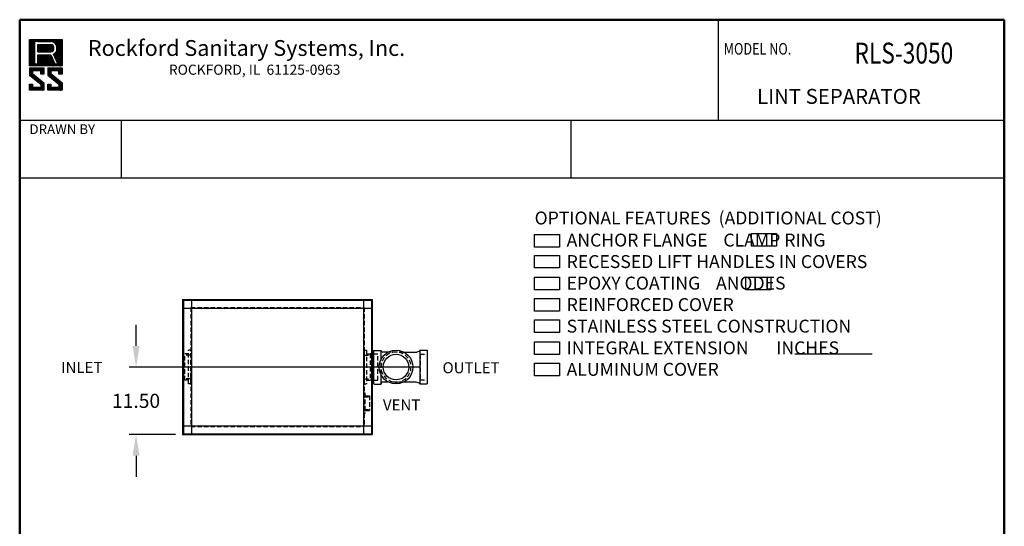
# Model space of a CAD drawing. Extents: x 158 to 326, y -44 to 173.
# Drawn here: x 158 to 326, y 87 to 173 of the extents above; entities that cross this region are included whole.
import ezdxf
from ezdxf.enums import TextEntityAlignment as Align

# ---------------------------------------------------------------- set-up
doc = ezdxf.new("R2010")
doc.units = 0
doc.header["$LTSCALE"] = 3
doc.header["$MEASUREMENT"] = 0
doc.linetypes.add('HIDDEN', pattern=[0.375, 0.25, -0.125])
doc.layers.get('0').update_dxf_attribs({"linetype": 'CONTINUOUS'})
doc.layers.get('DEFPOINTS').update_dxf_attribs({"linetype": 'CONTINUOUS'})
for name, color, linetype in [('HIDDEN', 4, 'HIDDEN'), ('OBJ', 7, 'CONTINUOUS'), ('OBJECT', 7, 'CONTINUOUS')]:
    doc.layers.add(name, color=color, linetype=linetype)
doc.styles.add('ROMANC', font='romanc')
doc.styles.add('ROMANS', font='romans', dxfattribs={"width": 0.8, "oblique": 0.05})
doc.dimstyles.get("Standard").update_dxf_attribs({"dimtxt": 0.18, "dimasz": 0.18, "dimexe": 0.18, "dimexo": 0.0625, "dimgap": 0.09, "dimtad": 0, "dimtih": 1, "dimtoh": 1, "dimzin": 0, "dimdsep": 46, "dimtxsty": 'Standard', "dimcen": 0.09, "dimadec": 0, "dimazin": 0, "dimtfac": 1, "dimtofl": 0, "dimtmove": 2, "dimatfit": 3, "dimfxl": 1, "dimtolj": 1, "dimtzin": 0, "dimarcsym": 0})

# ---------------------------------------------------------------- blocks, each defined once
blk = doc.blocks.new('*X0')
at = {"color": 0}
for p, q in [((15.16, 1.382), (15.228, 1.45)), ((15.16, 1.3873), (15.2227, 1.45)), ((15.16, 1.3926), (15.2174, 1.45)), ((15.16, 1.3979), (15.2121, 1.45)), ((15.16, 1.4032), (15.2068, 1.45)), ((15.16, 1.4085), (15.2015, 1.45)), ((15.16, 1.4138), (15.1962, 1.45)), ((15.16, 1.4191), (15.1909, 1.45)), ((15.16, 1.4245), (15.1855, 1.45)), ((15.16, 1.4298), (15.1802, 1.45)), ((15.16, 1.4351), (15.1749, 1.45)), ((15.16, 1.4404), (15.1696, 1.45)), ((15.16, 1.4457), (15.1643, 1.45)), ((15.16, 1.3767), (15.21, 1.4267)), ((15.16, 1.3714), (15.21, 1.4214)), ((15.16, 1.3661), (15.21, 1.4161)), ((15.16, 1.3608), (15.21, 1.4108)), ((15.16, 1.3555), (15.21, 1.4055)), ((15.16, 1.3502), (15.21, 1.4002)), ((15.16, 1.3449), (15.21, 1.3949)), ((15.16, 1.3396), (15.21, 1.3896)), ((15.16, 1.3343), (15.21, 1.3843)), ((15.16, 1.329), (15.21, 1.379)), ((15.16, 1.3237), (15.21, 1.3737)), ((15.16, 1.3184), (15.21, 1.3684)), ((15.16, 1.3131), (15.21, 1.3631)), ((15.2133, 1.43), (15.2333, 1.45)), ((15.2186, 1.43), (15.2386, 1.45)), ((15.2239, 1.43), (15.2439, 1.45)), ((15.2292, 1.43), (15.2492, 1.45)), ((15.2345, 1.43), (15.2545, 1.45)), ((15.2398, 1.43), (15.2598, 1.45)), ((15.24, 1.3347), (15.3053, 1.4)), ((15.24, 1.34), (15.3, 1.4)), ((15.24, 1.3454), (15.2946, 1.4)), ((15.24, 1.3507), (15.2893, 1.4)), ((15.24, 1.356), (15.284, 1.4)), ((15.24, 1.3613), (15.2787, 1.4)), ((15.24, 1.3666), (15.2734, 1.4)), ((15.24, 1.3719), (15.2681, 1.4)), ((15.24, 1.3772), (15.2628, 1.4)), ((15.24, 1.3825), (15.2575, 1.4)), ((15.24, 1.3878), (15.2522, 1.4)), ((15.24, 1.3931), (15.2469, 1.4)), ((15.24, 1.3984), (15.2416, 1.4)), ((15.2406, 1.33), (15.3106, 1.4)), ((15.2451, 1.43), (15.2651, 1.45)), ((15.2459, 1.33), (15.3159, 1.4)), ((15.2504, 1.43), (15.2704, 1.45)), ((15.2512, 1.33), (15.3212, 1.4)), ((15.2557, 1.43), (15.2757, 1.45)), ((15.2565, 1.33), (15.3265, 1.4)), ((15.261, 1.43), (15.281, 1.45)), ((15.2618, 1.33), (15.3318, 1.4)), ((15.2663, 1.43), (15.2863, 1.45)), ((15.2671, 1.33), (15.3371, 1.4)), ((15.2716, 1.43), (15.2916, 1.45)), ((15.2724, 1.33), (15.3424, 1.4)), ((15.2769, 1.43), (15.2969, 1.45)), ((15.2777, 1.33), (15.3477, 1.4)), ((15.2822, 1.43), (15.3022, 1.45)), ((15.283, 1.33), (15.353, 1.4)), ((15.2875, 1.43), (15.3075, 1.45)), ((15.2883, 1.33), (15.3583, 1.4)), ((15.2928, 1.43), (15.3128, 1.45)), ((15.2936, 1.33), (15.3636, 1.4)), ((15.2981, 1.43), (15.3181, 1.45)), ((15.2989, 1.33), (15.3689, 1.4)), ((15.3034, 1.43), (15.3234, 1.45)), ((15.3042, 1.33), (15.3739, 1.3997)), ((15.3087, 1.43), (15.3287, 1.45)), ((15.3095, 1.33), (15.3783, 1.3988)), ((15.314, 1.43), (15.334, 1.45)), ((15.3148, 1.33), (15.3822, 1.3974)), ((15.3193, 1.43), (15.3393, 1.45)), ((15.3201, 1.33), (15.3857, 1.3956)), ((15.3246, 1.43), (15.3446, 1.45)), ((15.3254, 1.33), (15.3888, 1.3934)), ((15.33, 1.43), (15.35, 1.45)), ((15.3307, 1.33), (15.3916, 1.3909)), ((15.3353, 1.43), (15.3553, 1.45)), ((15.336, 1.33), (15.394, 1.388)), ((15.3406, 1.43), (15.3606, 1.45)), ((15.3413, 1.33), (15.3961, 1.3848)), ((15.3459, 1.43), (15.3659, 1.45)), ((15.3466, 1.33), (15.3978, 1.3812)), ((15.3512, 1.43), (15.3712, 1.45)), ((15.3519, 1.33), (15.3991, 1.3772)), ((15.3565, 1.43), (15.3765, 1.45)), ((15.3572, 1.33), (15.3999, 1.3727)), ((15.3618, 1.43), (15.3818, 1.45)), ((15.3625, 1.33), (15.4, 1.3675)), ((15.3671, 1.43), (15.3871, 1.45)), ((15.3678, 1.33), (15.4, 1.3622)), ((15.3723, 1.43), (15.3924, 1.45)), ((15.3772, 1.4296), (15.3977, 1.45)), ((15.3818, 1.4288), (15.403, 1.45)), ((15.3861, 1.4278), (15.4083, 1.45)), ((15.3901, 1.4265), (15.4136, 1.45)), ((15.3939, 1.425), (15.4189, 1.45)), ((15.3975, 1.4233), (15.4242, 1.45)), ((15.3988, 1.3026), (15.48, 1.3838)), ((15.4005, 1.299), (15.48, 1.3785)), ((15.4009, 1.4214), (15.4295, 1.45)), ((15.4021, 1.2953), (15.48, 1.3732)), ((15.4037, 1.2916), (15.48, 1.3679)), ((15.4041, 1.4193), (15.4348, 1.45)), ((15.4053, 1.288), (15.48, 1.3626)), ((15.4072, 1.4171), (15.4401, 1.45)), ((15.4101, 1.4147), (15.4454, 1.45)), ((15.4128, 1.4121), (15.4507, 1.45)), ((15.4153, 1.4093), (15.456, 1.45)), ((15.4177, 1.4064), (15.4613, 1.45)), ((15.4199, 1.4033), (15.4666, 1.45)), ((15.4219, 1.4), (15.4719, 1.45)), ((15.4233, 1.3324), (15.48, 1.3891)), ((15.4238, 1.3966), (15.4772, 1.45)), ((15.4255, 1.3929), (15.48, 1.4475)), ((15.4269, 1.3891), (15.48, 1.4422)), ((15.4271, 1.3415), (15.48, 1.3944)), ((15.4281, 1.385), (15.48, 1.4369)), ((15.4289, 1.3487), (15.48, 1.3997)), ((15.4291, 1.3806), (15.48, 1.4316)), ((15.4297, 1.376), (15.48, 1.4263)), ((15.4298, 1.3548), (15.48, 1.405)), ((15.43, 1.3709), (15.48, 1.4209)), ((15.43, 1.3656), (15.48, 1.4156)), ((15.43, 1.3603), (15.48, 1.4103)), ((15.16, 1.3078), (15.21, 1.3578)), ((15.16, 1.3025), (15.21, 1.3525)), ((15.16, 1.2972), (15.21, 1.3472)), ((15.16, 1.2919), (15.21, 1.3419)), ((15.16, 1.2866), (15.21, 1.3366)), ((15.16, 1.2813), (15.21, 1.3313)), ((15.16, 1.276), (15.21, 1.326)), ((15.16, 1.2707), (15.21, 1.3207)), ((15.16, 1.2654), (15.21, 1.3154)), ((15.16, 1.26), (15.21, 1.31)), ((15.16, 1.2547), (15.21, 1.3047)), ((15.16, 1.2494), (15.21, 1.2994)), ((15.16, 1.2441), (15.21, 1.2941)), ((15.16, 1.2388), (15.21, 1.2888)), ((15.16, 1.2335), (15.21, 1.2835)), ((15.16, 1.2282), (15.21, 1.2782)), ((15.16, 1.2229), (15.21, 1.2729)), ((15.16, 1.2176), (15.21, 1.2676)), ((15.2225, 1.19), (15.3325, 1.3)), ((15.2278, 1.19), (15.3378, 1.3)), ((15.2331, 1.19), (15.3431, 1.3)), ((15.2384, 1.19), (15.3484, 1.3)), ((15.24, 1.2446), (15.2954, 1.3)), ((15.24, 1.2499), (15.2901, 1.3)), ((15.24, 1.2552), (15.2848, 1.3)), ((15.24, 1.2605), (15.2795, 1.3)), ((15.24, 1.2658), (15.2742, 1.3)), ((15.24, 1.2711), (15.2689, 1.3)), ((15.24, 1.2764), (15.2636, 1.3)), ((15.24, 1.2817), (15.2583, 1.3)), ((15.24, 1.287), (15.253, 1.3)), ((15.24, 1.2923), (15.2477, 1.3)), ((15.24, 1.2976), (15.2424, 1.3)), ((15.24, 1.2393), (15.3007, 1.3)), ((15.24, 1.234), (15.306, 1.3)), ((15.24, 1.2287), (15.3113, 1.3)), ((15.24, 1.2234), (15.3166, 1.3)), ((15.24, 1.2181), (15.3219, 1.3)), ((15.24, 1.2128), (15.3272, 1.3)), ((15.2437, 1.19), (15.3537, 1.3)), ((15.2491, 1.19), (15.3591, 1.3)), ((15.2544, 1.19), (15.3644, 1.3)), ((15.2597, 1.19), (15.3697, 1.3)), ((15.265, 1.19), (15.3715, 1.2966)), ((15.2703, 1.19), (15.3732, 1.2929)), ((15.2756, 1.19), (15.3748, 1.2892)), ((15.2809, 1.19), (15.3764, 1.2856)), ((15.2862, 1.19), (15.3781, 1.2819)), ((15.2915, 1.19), (15.3797, 1.2782)), ((15.2968, 1.19), (15.3813, 1.2745)), ((15.3021, 1.19), (15.3829, 1.2709)), ((15.3074, 1.19), (15.3846, 1.2672)), ((15.3127, 1.19), (15.3862, 1.2635)), ((15.3733, 1.3302), (15.3998, 1.3567)), ((15.3802, 1.3318), (15.3982, 1.3498)), ((15.3972, 1.3063), (15.3976, 1.3067)), ((15.407, 1.2843), (15.48, 1.3573)), ((15.4086, 1.2806), (15.48, 1.352)), ((15.4102, 1.2769), (15.48, 1.3467)), ((15.4119, 1.2733), (15.48, 1.3414)), ((15.4135, 1.2696), (15.48, 1.3361)), ((15.4151, 1.2659), (15.48, 1.3308)), ((15.4168, 1.2623), (15.48, 1.3255)), ((15.4184, 1.2586), (15.48, 1.3202)), ((15.42, 1.2549), (15.48, 1.3149)), ((15.4217, 1.2512), (15.48, 1.3096)), ((15.4233, 1.2476), (15.48, 1.3043)), ((15.4249, 1.2439), (15.48, 1.299)), ((15.4266, 1.2402), (15.48, 1.2937)), ((15.4282, 1.2366), (15.48, 1.2884)), ((15.4298, 1.2329), (15.48, 1.2831)), ((15.4315, 1.2292), (15.48, 1.2778)), ((15.4331, 1.2255), (15.48, 1.2725)), ((15.4347, 1.2219), (15.48, 1.2672)), ((15.16, 1.2123), (15.21, 1.2623)), ((15.16, 1.207), (15.21, 1.257)), ((15.16, 1.2017), (15.21, 1.2517)), ((15.16, 1.1964), (15.21, 1.2464)), ((15.16, 1.1911), (15.21, 1.2411)), ((15.1642, 1.19), (15.21, 1.2358)), ((15.1695, 1.19), (15.21, 1.2305)), ((15.1748, 1.19), (15.21, 1.2252)), ((15.1801, 1.19), (15.21, 1.2199)), ((15.1854, 1.19), (15.21, 1.2146)), ((15.1907, 1.19), (15.2107, 1.21)), ((15.196, 1.19), (15.216, 1.21)), ((15.2013, 1.19), (15.2213, 1.21)), ((15.2066, 1.19), (15.2266, 1.21)), ((15.2119, 1.19), (15.2319, 1.21)), ((15.2172, 1.19), (15.2372, 1.21)), ((15.318, 1.19), (15.3878, 1.2599)), ((15.3233, 1.19), (15.3895, 1.2562)), ((15.3286, 1.19), (15.3911, 1.2525)), ((15.3339, 1.19), (15.3927, 1.2488)), ((15.3392, 1.19), (15.3944, 1.2452)), ((15.3445, 1.19), (15.396, 1.2415)), ((15.3498, 1.19), (15.3976, 1.2378)), ((15.3551, 1.19), (15.3993, 1.2342)), ((15.3604, 1.19), (15.4009, 1.2305)), ((15.3657, 1.19), (15.4025, 1.2268)), ((15.371, 1.19), (15.4042, 1.2231)), ((15.3763, 1.19), (15.4058, 1.2195)), ((15.3816, 1.19), (15.4074, 1.2158)), ((15.3869, 1.19), (15.4091, 1.2121)), ((15.3922, 1.19), (15.4122, 1.21)), ((15.3975, 1.19), (15.4175, 1.21)), ((15.4028, 1.19), (15.4228, 1.21)), ((15.4081, 1.19), (15.4281, 1.21)), ((15.4135, 1.19), (15.4335, 1.21)), ((15.4188, 1.19), (15.4388, 1.21)), ((15.4241, 1.19), (15.48, 1.2459)), ((15.4294, 1.19), (15.48, 1.2406)), ((15.4347, 1.19), (15.48, 1.2353)), ((15.4364, 1.2182), (15.48, 1.2619)), ((15.438, 1.2145), (15.48, 1.2565)), ((15.4396, 1.2109), (15.48, 1.2512)), ((15.44, 1.19), (15.48, 1.23)), ((15.4453, 1.19), (15.48, 1.2247)), ((15.4506, 1.19), (15.48, 1.2194)), ((15.4559, 1.19), (15.48, 1.2141)), ((15.4612, 1.19), (15.48, 1.2088)), ((15.4665, 1.19), (15.48, 1.2035)), ((15.4718, 1.19), (15.48, 1.1982)), ((15.4771, 1.19), (15.48, 1.1929))]:
    blk.add_line(p, q, dxfattribs=at)
blk = doc.blocks.new('*X1')
at = {"color": 0}
for p, q in [((15.16, 1.1116), (15.2184, 1.17)), ((15.16, 1.1169), (15.2131, 1.17)), ((15.16, 1.1222), (15.2078, 1.17)), ((15.16, 1.1275), (15.2025, 1.17)), ((15.16, 1.1328), (15.1972, 1.17)), ((15.16, 1.1381), (15.1919, 1.17)), ((15.16, 1.1434), (15.1866, 1.17)), ((15.16, 1.1487), (15.1813, 1.17)), ((15.16, 1.154), (15.176, 1.17)), ((15.16, 1.1593), (15.1707, 1.17)), ((15.16, 1.1646), (15.1654, 1.17)), ((15.16, 1.1699), (15.1601, 1.17)), ((15.1937, 1.14), (15.2237, 1.17)), ((15.1991, 1.14), (15.2291, 1.17)), ((15.2044, 1.14), (15.2344, 1.17)), ((15.2097, 1.14), (15.2397, 1.17)), ((15.215, 1.14), (15.245, 1.17)), ((15.2203, 1.14), (15.2503, 1.17)), ((15.2256, 1.14), (15.2556, 1.17)), ((15.2309, 1.14), (15.2609, 1.17)), ((15.2362, 1.14), (15.2662, 1.17)), ((15.2415, 1.14), (15.2715, 1.17)), ((15.2468, 1.14), (15.2768, 1.17)), ((15.2521, 1.14), (15.2821, 1.17)), ((15.2574, 1.14), (15.2874, 1.17)), ((15.2627, 1.14), (15.2927, 1.17)), ((15.268, 1.14), (15.298, 1.17)), ((15.27, 1.1367), (15.3, 1.1667)), ((15.34, 1.1112), (15.3988, 1.17)), ((15.34, 1.1165), (15.3935, 1.17)), ((15.34, 1.1219), (15.3881, 1.17)), ((15.34, 1.1272), (15.3828, 1.17)), ((15.34, 1.1325), (15.3775, 1.17)), ((15.34, 1.1378), (15.3722, 1.17)), ((15.34, 1.1431), (15.3669, 1.17)), ((15.34, 1.1484), (15.3616, 1.17)), ((15.34, 1.1537), (15.3563, 1.17)), ((15.34, 1.159), (15.351, 1.17)), ((15.34, 1.1643), (15.3457, 1.17)), ((15.34, 1.1696), (15.3404, 1.17)), ((15.3741, 1.14), (15.4041, 1.17)), ((15.3794, 1.14), (15.4094, 1.17)), ((15.3847, 1.14), (15.4147, 1.17)), ((15.39, 1.14), (15.42, 1.17)), ((15.3953, 1.14), (15.4253, 1.17)), ((15.4006, 1.14), (15.4306, 1.17)), ((15.4059, 1.14), (15.4359, 1.17)), ((15.4112, 1.14), (15.4412, 1.17)), ((15.4165, 1.14), (15.4465, 1.17)), ((15.4218, 1.14), (15.4518, 1.17)), ((15.4271, 1.14), (15.4571, 1.17)), ((15.4324, 1.14), (15.4624, 1.17)), ((15.4377, 1.14), (15.4677, 1.17)), ((15.443, 1.14), (15.473, 1.17)), ((15.4483, 1.14), (15.4783, 1.17)), ((15.45, 1.1364), (15.48, 1.1664)), ((15.16, 1.1063), (15.19, 1.1363)), ((15.16, 1.1009), (15.19, 1.1309)), ((15.1624, 1.098), (15.19, 1.1256)), ((15.1653, 1.0957), (15.19, 1.1203)), ((15.1682, 1.0933), (15.19, 1.115)), ((15.1711, 1.0909), (15.1925, 1.1122)), ((15.1741, 1.0885), (15.1954, 1.1098)), ((15.177, 1.0861), (15.1983, 1.1074)), ((15.1799, 1.0837), (15.2012, 1.105)), ((15.1828, 1.0813), (15.2041, 1.1027)), ((15.1857, 1.0789), (15.207, 1.1003)), ((15.1886, 1.0766), (15.21, 1.0979)), ((15.1916, 1.0742), (15.2129, 1.0955)), ((15.1945, 1.0718), (15.2158, 1.0931)), ((15.1974, 1.0694), (15.2187, 1.0907)), ((15.2003, 1.067), (15.2216, 1.0883)), ((15.2032, 1.0646), (15.2245, 1.0859)), ((15.2061, 1.0622), (15.2275, 1.0836)), ((15.2091, 1.0599), (15.2304, 1.0812)), ((15.212, 1.0575), (15.2333, 1.0788)), ((15.2149, 1.0551), (15.2362, 1.0764)), ((15.2178, 1.0527), (15.2391, 1.074)), ((15.2207, 1.0503), (15.242, 1.0716)), ((15.2236, 1.0479), (15.245, 1.0692)), ((15.27, 1.1314), (15.3, 1.1614)), ((15.27, 1.1261), (15.3, 1.1561)), ((15.27, 1.1208), (15.3, 1.1508)), ((15.27, 1.1155), (15.3, 1.1455)), ((15.27, 1.1102), (15.3, 1.1402)), ((15.2751, 1.11), (15.3, 1.1349)), ((15.2804, 1.11), (15.3, 1.1296)), ((15.2857, 1.11), (15.3, 1.1243)), ((15.291, 1.11), (15.3, 1.119)), ((15.2963, 1.11), (15.3, 1.1137)), ((15.34, 1.1059), (15.37, 1.1359)), ((15.34, 1.1006), (15.37, 1.1306)), ((15.3426, 1.0979), (15.37, 1.1253)), ((15.3455, 1.0955), (15.37, 1.12)), ((15.3484, 1.0931), (15.37, 1.1147)), ((15.3513, 1.0907), (15.3726, 1.1121)), ((15.3542, 1.0884), (15.3756, 1.1097)), ((15.3572, 1.086), (15.3785, 1.1073)), ((15.3601, 1.0836), (15.3814, 1.1049)), ((15.363, 1.0812), (15.3843, 1.1025)), ((15.3659, 1.0788), (15.3872, 1.1001)), ((15.3688, 1.0764), (15.3901, 1.0977)), ((15.3717, 1.074), (15.3931, 1.0954)), ((15.3747, 1.0716), (15.396, 1.093)), ((15.3776, 1.0693), (15.3989, 1.0906)), ((15.3805, 1.0669), (15.4018, 1.0882)), ((15.3834, 1.0645), (15.4047, 1.0858)), ((15.3863, 1.0621), (15.4076, 1.0834)), ((15.3892, 1.0597), (15.4106, 1.081)), ((15.3922, 1.0573), (15.4135, 1.0786)), ((15.3951, 1.0549), (15.4164, 1.0763)), ((15.398, 1.0526), (15.4193, 1.0739)), ((15.4009, 1.0502), (15.4222, 1.0715)), ((15.4038, 1.0478), (15.4251, 1.0691)), ((15.45, 1.1311), (15.48, 1.1611)), ((15.45, 1.1258), (15.48, 1.1558)), ((15.45, 1.1205), (15.48, 1.1505)), ((15.45, 1.1152), (15.48, 1.1452)), ((15.4501, 1.11), (15.48, 1.1399)), ((15.4554, 1.11), (15.48, 1.1346)), ((15.4607, 1.11), (15.48, 1.1293)), ((15.466, 1.11), (15.48, 1.124)), ((15.4713, 1.11), (15.48, 1.1187)), ((15.4766, 1.11), (15.48, 1.1134)), ((15.16, 0.9843), (15.1857, 1.01)), ((15.16, 0.9896), (15.1804, 1.01)), ((15.16, 0.9949), (15.1751, 1.01)), ((15.16, 1.0002), (15.1698, 1.01)), ((15.16, 1.0055), (15.1645, 1.01)), ((15.16, 0.979), (15.19, 1.009)), ((15.16, 0.9737), (15.19, 1.0037)), ((15.16, 0.9684), (15.19, 0.9984)), ((15.16, 0.9631), (15.19, 0.9931)), ((15.16, 0.9578), (15.19, 0.9878)), ((15.16, 0.9525), (15.19, 0.9825)), ((15.1628, 0.95), (15.1928, 0.98)), ((15.1681, 0.95), (15.1981, 0.98)), ((15.1735, 0.95), (15.2035, 0.98)), ((15.1788, 0.95), (15.2088, 0.98)), ((15.1841, 0.95), (15.2141, 0.98)), ((15.1894, 0.95), (15.2194, 0.98)), ((15.1947, 0.95), (15.2247, 0.98)), ((15.2, 0.95), (15.23, 0.98)), ((15.2053, 0.95), (15.2353, 0.98)), ((15.2106, 0.95), (15.2406, 0.98)), ((15.2159, 0.95), (15.2459, 0.98)), ((15.2212, 0.95), (15.2512, 0.98)), ((15.2265, 0.95), (15.2565, 0.98)), ((15.2266, 1.0455), (15.2479, 1.0669)), ((15.2295, 1.0432), (15.2508, 1.0645)), ((15.2318, 0.95), (15.2618, 0.98)), ((15.2324, 1.0408), (15.2537, 1.0621)), ((15.2353, 1.0384), (15.2566, 1.0597)), ((15.2371, 0.95), (15.2671, 0.98)), ((15.2382, 1.036), (15.2596, 1.0573)), ((15.2411, 1.0336), (15.2625, 1.0549)), ((15.2424, 0.95), (15.3, 1.0076)), ((15.2441, 1.0312), (15.2654, 1.0525)), ((15.247, 1.0288), (15.2683, 1.0502)), ((15.2477, 0.95), (15.3, 1.0023)), ((15.2499, 1.0264), (15.2712, 1.0478)), ((15.2528, 1.0241), (15.2741, 1.0454)), ((15.253, 0.95), (15.3, 0.997)), ((15.2557, 1.0217), (15.2771, 1.043)), ((15.2583, 0.95), (15.3, 0.9917)), ((15.2586, 1.0193), (15.28, 1.0406)), ((15.2616, 1.0169), (15.2829, 1.0382)), ((15.2636, 0.95), (15.3, 0.9864)), ((15.2645, 1.0145), (15.2858, 1.0358)), ((15.2674, 1.0121), (15.2887, 1.0334)), ((15.2689, 0.95), (15.3, 0.9811)), ((15.27, 1.0094), (15.2916, 1.0311)), ((15.27, 1.0041), (15.2946, 1.0287)), ((15.27, 0.9988), (15.2975, 1.0263)), ((15.27, 0.9935), (15.3, 1.0235)), ((15.27, 0.9882), (15.3, 1.0182)), ((15.27, 0.9829), (15.3, 1.0129)), ((15.2742, 0.95), (15.3, 0.9758)), ((15.34, 1.0052), (15.3448, 1.01)), ((15.34, 0.9999), (15.3501, 1.01)), ((15.34, 0.9946), (15.3554, 1.01)), ((15.34, 0.9893), (15.3607, 1.01)), ((15.34, 0.984), (15.366, 1.01)), ((15.34, 0.9787), (15.37, 1.0087)), ((15.34, 0.9734), (15.37, 1.0034)), ((15.34, 0.9681), (15.37, 0.9981)), ((15.34, 0.9628), (15.37, 0.9928)), ((15.34, 0.9574), (15.37, 0.9874)), ((15.34, 0.9521), (15.37, 0.9821)), ((15.3432, 0.95), (15.3732, 0.98)), ((15.3485, 0.95), (15.3785, 0.98)), ((15.3538, 0.95), (15.3838, 0.98)), ((15.3591, 0.95), (15.3891, 0.98)), ((15.3644, 0.95), (15.3944, 0.98)), ((15.3697, 0.95), (15.3997, 0.98)), ((15.375, 0.95), (15.405, 0.98)), ((15.3803, 0.95), (15.4103, 0.98)), ((15.3856, 0.95), (15.4156, 0.98)), ((15.3909, 0.95), (15.4209, 0.98)), ((15.3962, 0.95), (15.4262, 0.98)), ((15.4015, 0.95), (15.4315, 0.98)), ((15.4067, 1.0454), (15.4281, 1.0667)), ((15.4068, 0.95), (15.4368, 0.98)), ((15.4097, 1.043), (15.431, 1.0643)), ((15.4121, 0.95), (15.4421, 0.98)), ((15.4126, 1.0406), (15.4339, 1.0619)), ((15.4155, 1.0382), (15.4368, 1.0596)), ((15.4174, 0.95), (15.4474, 0.98)), ((15.4184, 1.0359), (15.4397, 1.0572)), ((15.4213, 1.0335), (15.4426, 1.0548)), ((15.4227, 0.95), (15.48, 1.0073)), ((15.4242, 1.0311), (15.4456, 1.0524)), ((15.4272, 1.0287), (15.4485, 1.05)), ((15.428, 0.95), (15.48, 1.002)), ((15.4301, 1.0263), (15.4514, 1.0476)), ((15.433, 1.0239), (15.4543, 1.0452)), ((15.4333, 0.95), (15.48, 0.9967)), ((15.4359, 1.0215), (15.4572, 1.0429)), ((15.4386, 0.95), (15.48, 0.9914)), ((15.4388, 1.0191), (15.4601, 1.0405)), ((15.4417, 1.0168), (15.4631, 1.0381)), ((15.4439, 0.95), (15.48, 0.9861)), ((15.4447, 1.0144), (15.466, 1.0357)), ((15.4476, 1.012), (15.4689, 1.0333)), ((15.4492, 0.95), (15.48, 0.9808)), ((15.45, 1.0091), (15.4718, 1.0309)), ((15.45, 1.0038), (15.4747, 1.0285)), ((15.45, 0.9985), (15.4776, 1.0261)), ((15.45, 0.9932), (15.48, 1.0232)), ((15.45, 0.9879), (15.48, 1.0179)), ((15.45, 0.9826), (15.48, 1.0126)), ((15.4545, 0.95), (15.48, 0.9755)), ((15.2795, 0.95), (15.3, 0.9705)), ((15.2848, 0.95), (15.3, 0.9652)), ((15.2901, 0.95), (15.3, 0.9599)), ((15.2954, 0.95), (15.3, 0.9546)), ((15.4598, 0.95), (15.48, 0.9702)), ((15.4651, 0.95), (15.48, 0.9649)), ((15.4704, 0.95), (15.48, 0.9596)), ((15.4757, 0.95), (15.48, 0.9543))]:
    blk.add_line(p, q, dxfattribs=at)
blk = doc.blocks.new('RSS')
at = {"layer": 'OBJ'}
for p, q in [((0.16, -0.045), (0.16, -0.265)), ((0.19, -0.045), (0.16, -0.045)), ((0.19, -0.045), (0.32, -0.045)), ((0.19, -0.075), (0.32, -0.075)), ((0.19, -0.145), (0.19, -0.075)), ((0.19, -0.145), (0.32, -0.145)), ((0.19, -0.265), (0.19, -0.175)), ((0.19, -0.175), (0.32, -0.175)), ((0.32, -0.175), (0.36, -0.265)), ((0.39, -0.265), (0.3471, -0.1685)), ((0.35, -0.115), (0.35, -0.105)), ((0.38, -0.115), (0.38, -0.105)), ((0.16, -0.265), (0.19, -0.265)), ((0.36, -0.265), (0.39, -0.265)), ((0.11, -0.305), (0.25, -0.305)), ((0.11, -0.305), (0.11, -0.375)), ((0.11, -0.375), (0.22, -0.465)), ((0.22, -0.335), (0.14, -0.335)), ((0.14, -0.335), (0.14, -0.3608)), ((0.14, -0.3608), (0.25, -0.4508)), ((0.22, -0.365), (0.22, -0.335)), ((0.25, -0.365), (0.22, -0.365)), ((0.25, -0.305), (0.25, -0.365)), ((0.29, -0.305), (0.29, -0.375)), ((0.29, -0.305), (0.43, -0.305)), ((0.29, -0.375), (0.4, -0.465)), ((0.32, -0.335), (0.32, -0.3608)), ((0.4, -0.335), (0.32, -0.335)), ((0.32, -0.3608), (0.43, -0.4508)), ((0.4, -0.365), (0.4, -0.335)), ((0.43, -0.365), (0.4, -0.365)), ((0.43, -0.305), (0.43, -0.365)), ((0.11, -0.465), (0.14, -0.465)), ((0.11, -0.525), (0.11, -0.465)), ((0.14, -0.465), (0.14, -0.495)), ((0.22, -0.465), (0.22, -0.495)), ((0.25, -0.4508), (0.25, -0.525)), ((0.29, -0.465), (0.32, -0.465)), ((0.29, -0.525), (0.29, -0.465)), ((0.32, -0.465), (0.32, -0.495)), ((0.4, -0.465), (0.4, -0.495)), ((0.43, -0.4508), (0.43, -0.525)), ((0.25, -0.525), (0.11, -0.525)), ((0.14, -0.495), (0.22, -0.495)), ((0.43, -0.525), (0.29, -0.525)), ((0.32, -0.495), (0.4, -0.495))]:
    blk.add_line(p, q, dxfattribs=at)
blk.add_lwpolyline([(0.11, -0.285), (0.11, -0.025), (0.43, -0.025), (0.43, -0.285)], close=True, dxfattribs=at)
for centre, radius, start, end in [((0.32, -0.105), 0.06, 0, 90), ((0.32, -0.105), 0.03, 0, 90), ((0.32, -0.115), 0.03, 270, 0), ((0.32, -0.115), 0.06, 296.87249, 0)]:
    blk.add_arc(centre, radius, start, end, dxfattribs=at)
for name in ['*X0', '*X1']:
    blk.add_blockref(name, (-15.05, -1.475), dxfattribs=at)
blk = doc.blocks.new('RLS Light Optional features')
blk.add_line((81.693, 66.901), (88.285, 66.901))
for points in [[(59.556, 75.987), (59.556, 77.05), (61.682, 77.05), (61.682, 75.987)], [(78.026, 76.076), (78.026, 77.138), (80.152, 77.138), (80.152, 76.076)], [(59.556, 74.216), (59.556, 75.279), (61.682, 75.279), (61.682, 74.216)], [(59.556, 72.357), (59.556, 73.419), (61.682, 73.419), (61.682, 72.357)], [(77.539, 72.357), (77.539, 73.419), (79.665, 73.419), (79.665, 72.357)], [(59.556, 70.542), (59.556, 71.604), (61.682, 71.604), (61.682, 70.542)], [(59.556, 68.726), (59.556, 69.789), (61.682, 69.789), (61.682, 68.726)], [(59.556, 66.867), (59.556, 67.93), (61.682, 67.93), (61.682, 66.867)], [(59.556, 65.052), (59.556, 66.114), (61.682, 66.114), (61.682, 65.052)]]:
    blk.add_lwpolyline(points, close=True)
for s, p in [('OPTIONAL FEATURES  (ADDITIONAL COST)', (59.571, 77.915)), ('ANCHOR FLANGE    CLAMP RING', (62.294, 76.038)), ('RECESSED LIFT HANDLES IN COVERS', (62.294, 74.208)), ('EPOXY COATING    ANODES', (62.294, 72.378)), ('REINFORCED COVER', (62.294, 70.548)), ('STAINLESS STEEL CONSTRUCTION', (62.294, 68.717)), ('INTEGRAL EXTENSION       INCHES', (62.294, 66.872)), ('ALUMINUM COVER', (62.294, 65.042))]:
    blk.add_text(s, height=1.09814).set_placement(p)
blk = doc.blocks.new('FLNG4SD')
for p, q in [((0, 2.87), (0, -2.87)), ((0, 2.87), (0.37, 2.87)), ((0.37, 2.87), (0.37, -2.87)), ((0.37, 2.25), (1, 2.25)), ((1, 2.25), (1, -2.25)), ((0, -2.87), (0.37, -2.87)), ((0.37, -2.25), (1, -2.25))]:
    blk.add_line(p, q)
at = {"layer": 'HIDDEN'}
for p, q in [((0, 2), (1, 2)), ((0, -2), (1, -2))]:
    blk.add_line(p, q, dxfattribs=at)
blk = doc.blocks.new('FLNG2SD')
for p, q in [((0, 1.75), (0, -1.75)), ((0, 1.75), (0.12, 1.75)), ((0.12, 1.75), (0.12, -1.75)), ((0.12, 1.25), (0.87, 1.25)), ((0.87, 1.25), (0.87, -1.25)), ((0.12, -1.25), (0.87, -1.25)), ((0, -1.75), (0.12, -1.75))]:
    blk.add_line(p, q)
at = {"layer": 'HIDDEN'}
for p, q in [((0, 1.07), (0.87, 1.07)), ((0, -1.07), (0.87, -1.07))]:
    blk.add_line(p, q, dxfattribs=at)
blk = doc.blocks.new('4 THREADED OUTLET TOP VIEW')
at = {"linetype": 'Continuous'}
for p, q in [((-3.8, 2.22), (-4.41, 2.22)), ((-3.8, -2.28), (-4.41, -2.28)), ((3.43, -2.61), (1.32, -2.59))]:
    blk.add_line(p, q, dxfattribs=at)
for p, q in [((-3.8, -2.9), (-3.8, 2.84)), ((-3.8, 2.81), (-2.55, 2.81)), ((-2.55, 1.33), (-2.55, 2.81)), ((-2.55, -2.93), (-2.55, -1.33)), ((-3.8, -2.93), (-2.55, -2.93))]:
    blk.add_line(p, q)
at = {"color": 7}
for p, q in [((1.3, 2.53), (3.53, 2.53)), ((4.05, 2.84), (4.05, -2.9)), ((4.05, 2.84), (5.29, 2.84)), ((5.29, 2.84), (5.29, -2.9)), ((4.05, -2.9), (5.29, -2.9))]:
    blk.add_line(p, q, dxfattribs=at)
at = {"linetype": 'Continuous'}
for radius in [2.87, 2.18]:
    blk.add_circle((0, -0.03), radius, dxfattribs=at)
blk.add_arc((-2.3, 2.74), 0.25, 175.1632, 249.641)
for centre, start, end in [((3.42, 3.35), 270.543, 319.2405), ((3.42, -3.44), 40.7595, 89.457)]:
    blk.add_arc(centre, 0.829, start, end, dxfattribs=at)
at = {"layer": 'HIDDEN'}
for p, q in [((-3.8, 2.22), (-3.09, 2.22)), ((-3.09, -2.28), (-3.09, 2.22)), ((1.35, 2.51), (-1.16, 2.51)), ((-2.55, -1.18), (-2.55, 1.16)), ((-3.8, -2.28), (-3.09, -2.28)), ((1.31, -2.58), (-1.08, -2.58))]:
    blk.add_line(p, q, dxfattribs=at)
at = {"layer": 'HIDDEN', "color": 4}
for p, q in [((4.12, 2.14), (4.12, -2.21)), ((4.12, 2.14), (5.29, 2.14)), ((4.12, -2.21), (5.29, -2.21))]:
    blk.add_line(p, q, dxfattribs=at)
at = {"layer": 'HIDDEN'}
for start, end in [(90, 270), (270, 90)]:
    blk.add_arc((0, -0.03), 2.56, start, end, dxfattribs=at)
at = {"layer": 'OBJECT'}
for p, q in [((-1.26, 2.51), (-2.38, 2.51)), ((-1.23, -2.58), (-2.33, -2.58))]:
    blk.add_line(p, q, dxfattribs=at)
blk.add_arc((-2.3, -2.84), 0.25, 85.7779, 184.8368, dxfattribs=at)
at = {"layer": 'HIDDEN'}
blk.add_blockref('FLNG4SD', (-5.41, -0.03), dxfattribs=at)
blk = doc.blocks.new('*D10')
at = {"color": 5, "linetype": 'Continuous', "lineweight": -2, "transparency": 16777216}
for p, q in [((177.84, 117.46), (177.84, 121.06)), ((226.14, 113.86), (176.64, 113.86)), ((184.56, 102.36), (176.64, 102.36)), ((177.84, 98.76), (177.84, 95.16))]:
    blk.add_line(p, q, dxfattribs=at)
at = {"color": 5, "linetype": 'Continuous', "transparency": 16777216}
for points in [[(177.24, 117.46), (178.44, 117.46), (177.84, 113.86)], [(177.24, 98.76), (178.44, 98.76), (177.84, 102.36)]]:
    blk.add_solid(points, dxfattribs=at)
at = {"layer": 'DEFPOINTS', "color": 0, "linetype": 'Continuous', "transparency": 16777216}
for p in [(227.34, 113.86), (177.84, 102.36), (185.76, 102.36)]:
    blk.add_point(p, dxfattribs=at)
at = {"color": 0, "linetype": 'Continuous', "transparency": 16777216, "insert": (177.84, 108.11), "char_height": 2.4, "attachment_point": 5}
blk.add_mtext('\\A1;11.50', dxfattribs=at)

msp = doc.modelspace()

# ---------------------------------------------------------------- linework, layer by layer
at = {"lineweight": 50}
for p, q in [((325.509, 172.957), (158.046, 172.957)), ((158.046, 172.957), (158.046, -43.76)), ((325.509, -43.76), (325.509, 172.957))]:
    msp.add_line(p, q, dxfattribs=at)
at = {"color": 7}
for p, q in [((276.924, 155.869), (276.924, 172.957)), ((175.285, 155.869), (175.285, 146.018)), ((251.782, 155.869), (251.782, 146.018)), ((325.509, 146.018), (158.046, 146.018))]:
    msp.add_line(p, q, dxfattribs=at)
msp.add_line((158.046, 155.869), (325.509, 155.869))
at = {"linetype": 'Continuous'}
for p, q in [((185.763, 125.36), (185.763, 102.36)), ((185.763, 125.36), (218.018, 125.36)), ((185.888, 125.235), (217.893, 125.235)), ((185.888, 125.235), (185.888, 102.485)), ((187.263, 125.36), (187.263, 102.36)), ((216.518, 125.235), (216.518, 102.485)), ((217.893, 125.235), (217.893, 102.485)), ((218.018, 125.36), (218.018, 102.36)), ((185.763, 123.86), (218.018, 123.86)), ((185.763, 103.86), (218.018, 103.86)), ((185.763, 102.36), (218.018, 102.36)), ((185.888, 102.485), (217.893, 102.485))]:
    msp.add_line(p, q, dxfattribs=at)
at = {"layer": 'HIDDEN'}
for p, q in [((187.138, 123.985), (216.643, 123.985)), ((187.138, 123.985), (187.138, 103.735)), ((216.643, 123.985), (216.643, 103.735)), ((187.138, 103.735), (216.643, 103.735))]:
    msp.add_line(p, q, dxfattribs=at)

# ---------------------------------------------------------------- block references
at = {"linetype": 'Continuous', "xscale": 2, "yscale": 2, "zscale": 2}
msp.add_blockref('RLS Light Optional features', (126.48, -17.712), dxfattribs=at)
at = {"linetype": 'Continuous'}
msp.add_blockref('4 THREADED OUTLET TOP VIEW', (222.051, 113.887), dxfattribs=at)
at = {"layer": 'HIDDEN', "rotation": 180}
msp.add_blockref('FLNG4SD', (187.138, 113.86), dxfattribs=at)
at = {"layer": 'HIDDEN'}
msp.add_blockref('FLNG2SD', (216.643, 107.735), dxfattribs=at)
at = {"layer": 'OBJ', "color": 7, "xscale": 17.23591373589843, "yscale": 17.23591373589843, "zscale": 17.23591373589843}
msp.add_blockref('RSS', (157.832, 170.003), dxfattribs=at)

# ---------------------------------------------------------------- texts
at = {"color": 7, "style": 'ROMANC'}
msp.add_text('Rockford Sanitary Systems, Inc.', height=2.69311, dxfattribs=at).set_placement((169.646, 166.795))
at = {"style": 'ROMANS', "width": 0.8}
msp.add_text('MODEL NO.', height=1.9702, dxfattribs=at).set_placement((277.793, 167.015))
at = {"style": 'ROMANC'}
msp.add_text('ROCKFORD, IL  61125-0963', height=1.72359, dxfattribs=at).set_placement((183.418, 163.584))
at = {"linetype": 'Continuous'}
for s, height, p in [('LINT SEPARATOR', 2.54297, (283.457, 158.634)), ('DRAWN BY', 1.6549, (159.71, 153.497)), ('INLET', 1.875, (165.087, 112.856)), ('OUTLET', 1.875, (229.96, 112.804)), ('VENT', 1.875, (219.831, 106.48))]:
    msp.add_text(s, height=height, dxfattribs=at).set_placement(p)
at = {"style": 'ROMANS', "width": 0.8}
msp.add_attdef('RLS-3050', text='000-000', height=3.5463, dxfattribs=at).set_placement((308.425, 166.815), align=Align.MIDDLE)

# ---------------------------------------------------------------- dimensions: what is measured, and where the dimension line sits
at = {"linetype": 'Continuous'}
dim = msp.add_linear_dim(base=(177.836, 102.36), p1=(227.339, 113.857), p2=(185.763, 102.36), angle=90, dimstyle='Standard', override={"dimscale": 20, "dimtxt": 0.12, "dimexe": 0.06, "dimexo": 0.06, "dimgap": 0.1, "dimclrd": 5, "dimclre": 5, "dimtix": 1, "dimtmove": 0}, dxfattribs=at)
dim.commit()
dim.dimension.update_dxf_attribs({"geometry": '*D10', "text_midpoint": (177.836, 108.109)})

doc.saveas('drawing.dxf')
